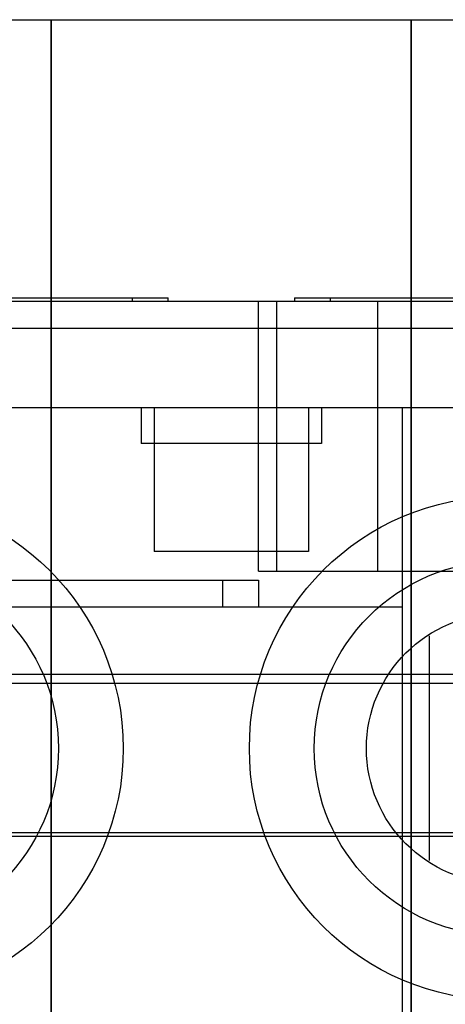
# Model space of a CAD drawing. Units: millimetres. Extents: x 40 to 330, y 93 to 415.
# Drawn here: x 173 to 197, y 360 to 415 of the extents above; entities that cross this region are included whole.
import ezdxf

# ---------------------------------------------------------------- set-up
doc = ezdxf.new("R2010")
doc.units = ezdxf.units.MM
doc.header["$LTSCALE"] = 33.285185
doc.layers.get('0').update_dxf_attribs({"linetype": 'CONTINUOUS'})

msp = doc.modelspace()

# ---------------------------------------------------------------- linework, layer by layer
at = {"color": 7, "linetype": 'CONTINUOUS'}
for p, q in [((42.211, 415), (328.211, 415)), ((175.211, 244), (175.211, 415)), ((175.227, 244), (175.227, 415)), ((195.196, 244), (195.196, 415)), ((195.211, 244), (195.211, 415)), ((153.711, 399.55), (181.711, 399.55)), ((179.711, 399.55), (179.711, 399.35)), ((181.711, 399.35), (181.711, 399.55)), ((188.711, 399.55), (188.711, 399.35)), ((188.711, 399.55), (216.711, 399.55)), ((190.711, 399.35), (190.711, 399.55)), ((52.711, 399.35), (317.711, 399.35)), ((186.711, 384.35), (186.711, 399.35)), ((187.711, 399.35), (187.711, 384.35)), ((193.353, 384.35), (193.353, 399.35)), ((52.711, 397.85), (317.711, 397.85)), ((54.211, 393.45), (205.711, 393.45)), ((180.211, 393.45), (180.211, 391.45)), ((180.919, 393.45), (180.919, 385.45)), ((189.504, 393.45), (189.504, 385.45)), ((190.211, 393.45), (190.211, 391.45)), ((194.711, 327.35), (194.711, 393.45)), ((190.211, 391.45), (180.211, 391.45)), ((189.504, 385.45), (180.919, 385.45)), ((186.711, 384.35), (197.711, 384.35)), ((55.711, 383.85), (186.711, 383.85)), ((184.711, 383.85), (184.711, 382.35)), ((186.711, 383.85), (186.711, 382.35)), ((194.711, 382.35), (54.211, 382.35)), ((196.211, 368.27), (196.211, 380.749)), ((205.711, 378.6), (71.096, 378.6)), ((205.711, 378.1), (71.096, 378.1)), ((205.711, 369.8), (71.096, 369.8)), ((71.096, 369.623), (205.711, 369.623))]:
    msp.add_line(p, q, dxfattribs=at)
for centre, radius in [((165.211, 374.5), 14), ((200.211, 374.5), 14), ((165.211, 374.5), 10.4), ((200.211, 374.5), 10.4), ((200.211, 374.5), 7.5)]:
    msp.add_circle(centre, radius, dxfattribs=at)

doc.saveas('drawing.dxf')
